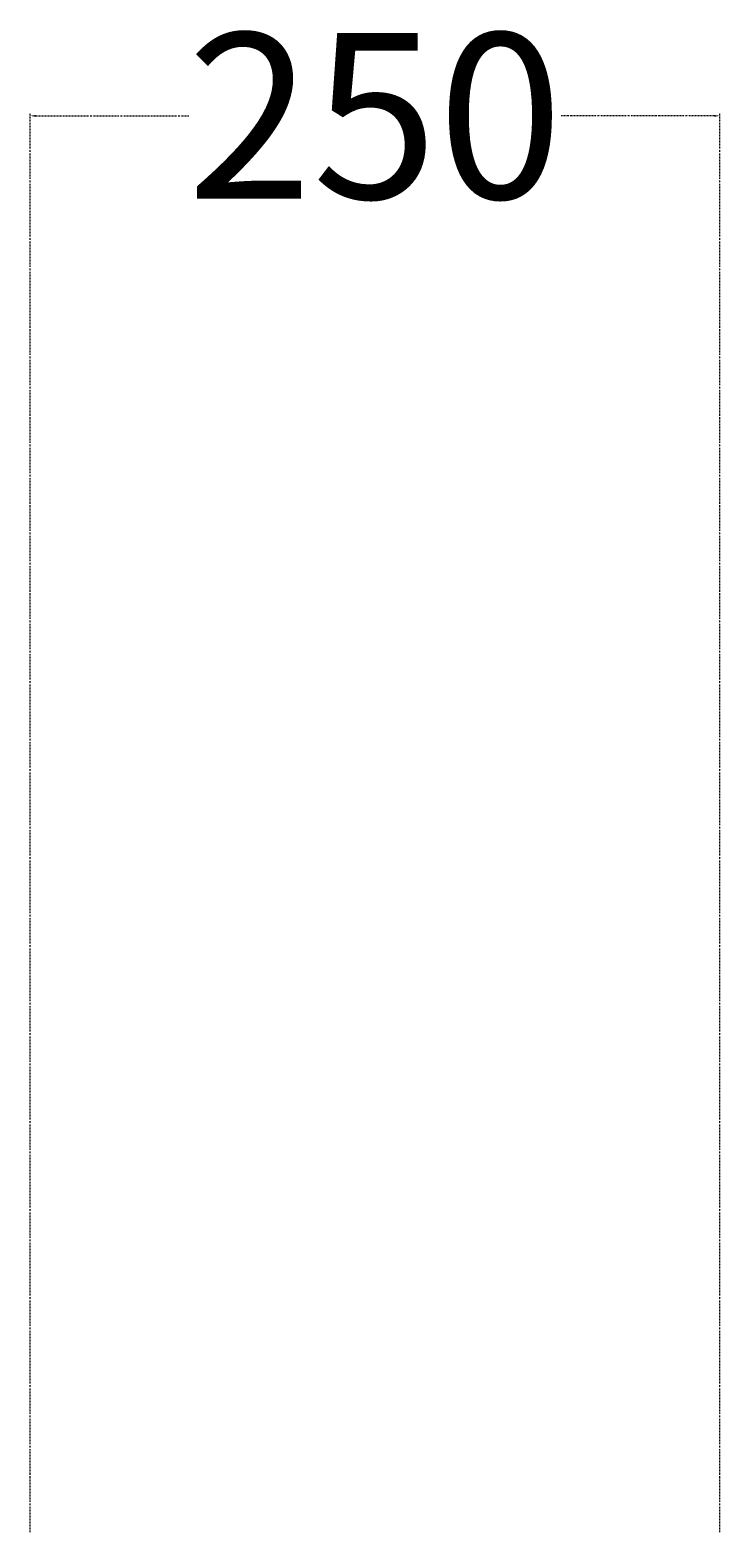
# Model space of a CAD drawing. Extents: x 5995 to 28203, y 6089 to 16062.
# Drawn here: x 18579 to 18829, y 7707 to 8253 of the extents above; entities that cross this region are included whole.
import ezdxf

# ---------------------------------------------------------------- set-up
doc = ezdxf.new("R2010")
doc.units = 0
doc.linetypes.add('DASHDOT', pattern=[1, 0.5, -0.25, 0, -0.25])
doc.layers.get('0').update_dxf_attribs({"lineweight": 25})
doc.styles.add('0-FS Dims', font='GOTHIC.TTF')
doc.dimstyles.new('FS', dxfattribs={"dimscale": 0, "dimtxt": 1.5, "dimasz": 2, "dimexe": 1, "dimexo": 2, "dimgap": 0.5, "dimtad": 0, "dimtih": 1, "dimtoh": 1, "dimdec": 0, "dimlfac": -1, "dimzin": 0, "dimdsep": 46, "dimtxsty": '0-FS Dims', "dimcen": 1, "dimclrd": 7, "dimclre": 256, "dimclrt": 256, "dimadec": 0, "dimazin": 0, "dimtfac": 1, "dimtdec": 0, "dimtofl": 0, "dimtmove": 0, "dimatfit": 3, "dimldrblk": 'DOTSMALL', "dimfxl": 1, "dimtolj": 1, "dimtzin": 0, "dimlwd": 15, "dimlwe": 15, "dimarcsym": 0})

# ---------------------------------------------------------------- blocks, each defined once
blk = doc.blocks.new('*D67')
at = {"linetype": 'DASHDOT', "lineweight": 15, "transparency": 16777216}
for p, q in [((18578.86, 7708.88), (18578.86, 8223.37)), ((18828.86, 7708.88), (18828.86, 8223.37))]:
    blk.add_line(p, q, dxfattribs=at)
at = {"color": 7, "linetype": 'DASHDOT', "lineweight": 15, "transparency": 16777216}
for p, q in [((18580.86, 8222.37), (18636.51, 8222.37)), ((18826.86, 8222.37), (18771.21, 8222.37))]:
    blk.add_line(p, q, dxfattribs=at)
at = {"color": 7, "transparency": 16777216}
for points in [[(18580.86, 8222.71), (18580.86, 8222.04), (18578.86, 8222.37)], [(18826.86, 8222.71), (18826.86, 8222.04), (18828.86, 8222.37)]]:
    blk.add_solid(points, dxfattribs=at)
at = {"layer": 'Defpoints', "color": 0, "transparency": 16777216}
for p in [(18828.86, 8222.37), (18578.86, 7706.88), (18828.86, 7706.88)]:
    blk.add_point(p, dxfattribs=at)
at = {"transparency": 16777216, "insert": (18703.86, 8222.37), "char_height": 1.5, "attachment_point": 5, "style": '0-FS Dims'}
blk.add_mtext('\\A1;{\\H40x;250}', dxfattribs=at)
blk = doc.blocks.new('_DotSmall')
at = {"color": 0, "linetype": 'ByBlock', "const_width": 0.5}
blk.add_lwpolyline([(-0.0625, 0, 1), (0.0625, 0, 1)], format="xyb", close=True, dxfattribs=at)

msp = doc.modelspace()

# ---------------------------------------------------------------- dimensions: what is measured, and where the dimension line sits
dim = msp.add_linear_dim(base=(18828.86, 8222.37), p1=(18578.86, 7706.88), p2=(18828.86, 7706.88), text='{\\H40x;250}', dimstyle='FS')
dim.commit()
dim.dimension.update_dxf_attribs({"geometry": '*D67', "text_midpoint": (18703.86, 8222.37)})

doc.saveas('drawing.dxf')
